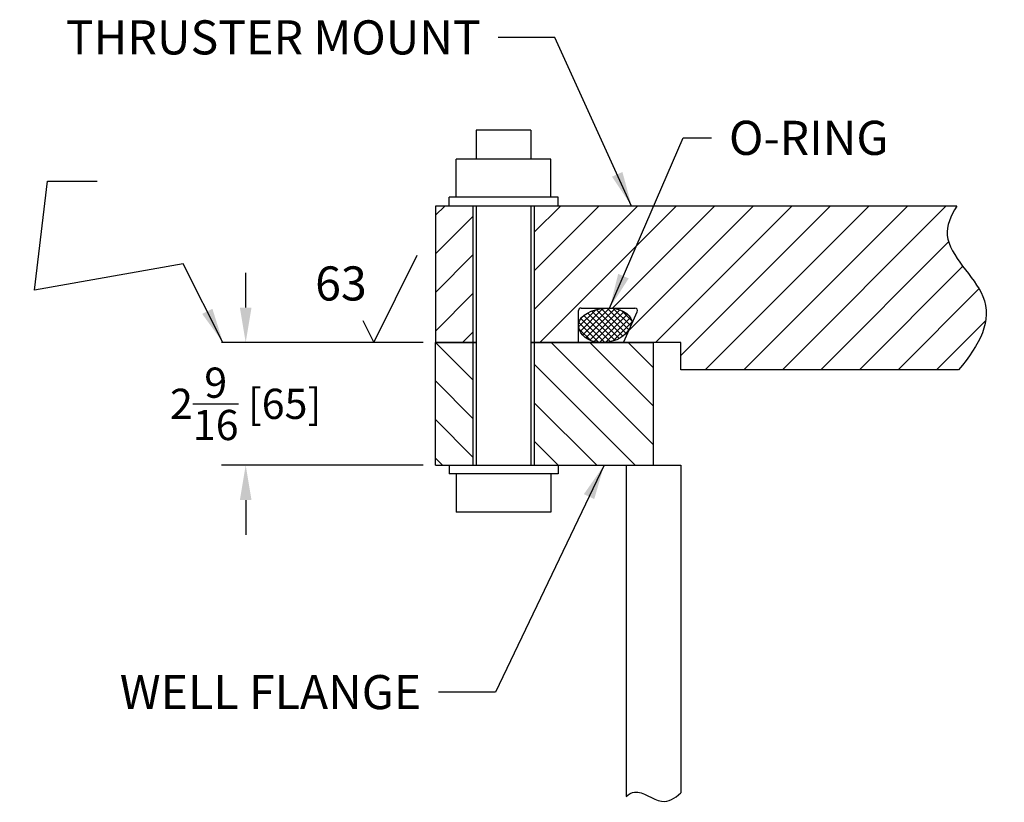
# Model space of a CAD drawing. Extents: x 23 to 2415, y 118 to 1212.
# Drawn here: x 1803 to 1823, y 473 to 489 of the extents above; entities that cross this region are included whole.
import ezdxf
from ezdxf.enums import TextEntityAlignment as Align

# ---------------------------------------------------------------- set-up
doc = ezdxf.new("R2010")
doc.units = 0
doc.header["$LTSCALE"] = 0.25
doc.header["$MEASUREMENT"] = 0
doc.layers.get('0').update_dxf_attribs({"linetype": 'CONTINUOUS'})
doc.layers.get('DEFPOINTS').update_dxf_attribs({"linetype": 'CONTINUOUS'})
for name, color, linetype in [('DIM', 11, 'CONTINUOUS'), ('E0L-JAT-25', 7, 'CONTINUOUS'), ('HATCH', 11, 'CONTINUOUS'), ('OBJECT', 1, 'CONTINUOUS'), ('WELL', 24, 'CONTINUOUS')]:
    doc.layers.add(name, color=color, linetype=linetype)
doc.styles.add('SIMP', font='SIMPLEX.SHX')
doc.dimstyles.new('FAB', dxfattribs={"dimscale": 0, "dimtxt": 0.1563, "dimasz": 0.18, "dimexe": 0.125, "dimexo": 0.0625, "dimgap": 0.09, "dimtad": 0, "dimtih": 1, "dimtoh": 1, "dimdec": 4, "dimzin": 4, "dimdsep": 46, "dimlunit": 5, "dimtxsty": 'SIMP', "dimcen": 0, "dimclrd": 256, "dimclre": 256, "dimclrt": 256, "dimadec": 0, "dimazin": 0, "dimtfac": 1, "dimtdec": 4, "dimtofl": 0, "dimtmove": 0, "dimatfit": 3, "dimfxl": 0, "dimtolj": 1, "dimtzin": 4, "dimarcsym": 0})

# ---------------------------------------------------------------- blocks, each defined once
blk = doc.blocks.new('*X43')
at = {"color": 0, "linetype": 'Continuous'}
for p, q in [((52080.9, 8098.8), (52126.7, 8144.7)), ((52085.7, 8089.5), (52140.5, 8144.4)), ((52092.6, 8082.3), (52153.4, 8143.1)), ((52185.9, 8073.7), (52116.6, 8143.1)), ((52194.3, 8079.5), (52129, 8144.8)), ((52200.9, 8087.1), (52143.8, 8144.1)), ((52203.6, 8098.4), (52160.6, 8141.5)), ((52081.7, 8113.8), (52108.4, 8140.5)), ((52136.9, 8066.2), (52083.7, 8119.4)), ((52152.1, 8065.1), (52089.4, 8127.8)), ((52164.9, 8066.5), (52097, 8134.3)), ((52101, 8076.5), (52164.6, 8140.1)), ((52176.2, 8069.3), (52106.1, 8139.4)), ((52110.7, 8072), (52174.5, 8135.9)), ((52121.4, 8068.6), (52183.2, 8130.4)), ((52133.4, 8066.5), (52190.5, 8123.7)), ((52120, 8069), (52080.6, 8108.3)), ((52146.4, 8065.3), (52196.8, 8115.7)), ((52161, 8065.8), (52201.9, 8106.7)), ((52091.6, 8083.2), (52086.7, 8088.1)), ((52180.5, 8071.1), (52204.1, 8094.8))]:
    blk.add_line(p, q, dxfattribs=at)
blk = doc.blocks.new('*D47')
at = {"layer": 'DEFPOINTS', "color": 0}
for p in [(1811.297, 482.804), (1807.369, 480.264), (1811.297, 480.264)]:
    blk.add_point(p, dxfattribs=at)
at = {"layer": 'DIM', "lineweight": -2}
for p, q in [((1807.369, 483.524), (1807.369, 484.244)), ((1811.047, 482.804), (1806.869, 482.804)), ((1811.047, 480.264), (1806.869, 480.264)), ((1807.369, 479.544), (1807.369, 478.824))]:
    blk.add_line(p, q, dxfattribs=at)
at = {"layer": 'DIM'}
for points in [[(1807.249, 483.524), (1807.489, 483.524), (1807.369, 482.804)], [(1807.249, 479.544), (1807.489, 479.544), (1807.369, 480.264)]]:
    blk.add_solid(points, dxfattribs=at)
at = {"layer": 'DIM', "insert": (1807.369, 481.534), "char_height": 0.6252, "attachment_point": 5, "style": 'SIMP'}
blk.add_mtext('\\A1;2{\\H1.000000x;\\S9/16;} [65]', dxfattribs=at)
blk = doc.blocks.new('FINISH')
for p, q in [((0, 0), (0.2, 0.4)), ((-0.05, 0.1), (0, 0))]:
    blk.add_line(p, q)
at = {"style": 'SIMP'}
blk.add_attdef('SF', text='', height=0.1562, dxfattribs=at).set_placement((-0.15, 0.25), align=Align.MIDDLE)

msp = doc.modelspace()

# ---------------------------------------------------------------- hatches: boundary and pattern name
at = {"layer": 'HATCH'}
h = msp.add_hatch(dxfattribs=at)
h.set_pattern_fill('ANSI31', color=256, scale=4.516129, style=0)
h.set_pattern_definition([(45, (-234.5829, -61.949), (-0.39917318, 0.39917318), [])])
edge = h.paths.add_edge_path()
edge.add_spline(control_points=[(1822.12881, 482.23993), (1822.56288, 482.75162), (1823.07667, 483.69043), (1821.69166, 484.78079), (1821.96558, 485.42231), (1822.09412, 485.62703)], knot_values=[0.40049579, 0.40049579, 0.40049579, 0.40049579, 1.92841769, 3.2244897, 3.82538197, 3.82538197, 3.82538197, 3.82538197], degree=3, periodic=0)
edge.add_line((1822.09412, 485.62703), (1813.34323, 485.62703))
edge.add_line((1813.34323, 485.62703), (1813.34323, 482.80445))
edge.add_line((1813.34323, 482.80445), (1814.25168, 482.80445))
edge.add_arc((1814.25168, 482.81334), 0.00889, 270, 360)
edge.add_line((1814.26057, 482.81334), (1814.26057, 483.4624))
edge.add_arc((1814.31391, 483.4624), 0.05334, 90, 180, ccw=False)
edge.add_line((1814.31391, 483.51574), (1815.42853, 483.51574))
edge.add_arc((1815.42853, 483.4624), 0.05334, -24, 90, ccw=False)
edge.add_line((1815.47726, 483.4407), (1815.35236, 483.16017))
edge.add_line((1815.35236, 483.16017), (1815.35235, 483.16008))
edge.add_line((1815.35235, 483.16008), (1815.35212, 483.15963))
edge.add_line((1815.35212, 483.15963), (1815.19955, 482.81695))
edge.add_arc((1815.20767, 482.81334), 0.00889, 156, 270)
edge.add_line((1815.20767, 482.80445), (1815.81299, 482.80445))
edge.add_line((1815.81299, 482.80445), (1816.37791, 482.80445))
edge.add_line((1816.37791, 482.80445), (1816.37791, 482.23993))
edge.add_line((1816.37791, 482.23993), (1822.12881, 482.23993))
h.paths.add_polyline_path([(1812.07307, 485.62703), (1811.29686, 485.62703), (1811.29686, 482.80445), (1812.07307, 482.80445)])
h = msp.add_hatch(dxfattribs=at)
h.set_pattern_fill('ANSI31', color=256, scale=4.516129, angle=90, style=0)
h.set_pattern_definition([(135, (-234.5829, -61.949), (-0.39917318, -0.39917318), [])])
h.paths.add_polyline_path([(1815.81299, 482.80445), (1814.72749, 482.80445), (1814.72729, 482.80443), (1814.727, 482.80445), (1813.34323, 482.80445), (1813.34323, 480.26412), (1815.81299, 480.26412)])
h.paths.add_polyline_path([(1812.07307, 482.80445), (1811.29686, 482.80445), (1811.29686, 480.26412), (1812.07307, 480.26412)])

# ---------------------------------------------------------------- linework, layer by layer
at = {"layer": 'OBJECT'}
for p, q in [((1813.27267, 487.19638), (1812.14363, 487.19638)), ((1812.14363, 487.19638), (1812.14363, 486.598)), ((1813.27267, 487.19638), (1813.27267, 486.598)), ((1811.73041, 485.80767), (1811.73041, 486.598)), ((1813.68589, 486.598), (1811.73041, 486.598)), ((1813.68589, 485.80767), (1813.68589, 486.598)), ((1822.09412, 485.62703), (1811.29686, 485.62703)), ((1811.29686, 485.62703), (1811.29686, 482.80445)), ((1813.83718, 485.80767), (1811.57912, 485.80767)), ((1811.57912, 485.62703), (1811.57912, 485.80767)), ((1812.07307, 485.62703), (1812.07307, 482.80445)), ((1812.14363, 485.62703), (1812.14363, 480.26412)), ((1813.27267, 485.62703), (1813.27267, 480.26412)), ((1813.34323, 485.62703), (1813.34323, 482.80445)), ((1813.83718, 485.62703), (1813.83718, 485.80767)), ((1814.26057, 482.81334), (1814.26057, 483.4624)), ((1814.31391, 483.51574), (1815.42853, 483.51574)), ((1815.19955, 482.81695), (1815.47726, 483.4407)), ((1812.14363, 482.80445), (1811.29686, 482.80445)), ((1816.37791, 482.80445), (1813.27267, 482.80445)), ((1816.37791, 482.23993), (1816.37791, 482.80445)), ((1822.12881, 482.23993), (1816.37791, 482.23993)), ((1811.57912, 480.26412), (1811.57912, 480.08348)), ((1813.83718, 480.26412), (1813.83718, 480.08348)), ((1813.83718, 480.08348), (1811.57912, 480.08348)), ((1811.73041, 480.08348), (1811.73041, 479.29316)), ((1813.68589, 480.08348), (1813.68589, 479.29316)), ((1813.68589, 479.29316), (1811.73041, 479.29316))]:
    msp.add_line(p, q, dxfattribs=at)
msp.add_lwpolyline([(1814.26057, 483.16003), (1814.26717, 483.21156), (1814.28816, 483.26451), (1814.32471, 483.31695), (1814.37694, 483.36668), (1814.44364, 483.41149), (1814.5224, 483.44944), (1814.6098, 483.47916), (1814.70197, 483.49997), (1814.88562, 483.51568), (1814.88562, 483.51568), (1814.95948, 483.51182), (1815.03831, 483.49915), (1815.11818, 483.4765), (1815.19395, 483.44372), (1815.26014, 483.40197), (1815.31204, 483.35374), (1815.34678, 483.30232), (1815.36382, 483.25114), (1815.35235, 483.16008), (1815.35235, 483.16008), (1815.31759, 483.0925), (1815.27668, 483.03204), (1815.22959, 482.9787), (1815.17634, 482.93246), (1815.11692, 482.89334), (1815.05133, 482.86134), (1814.97957, 482.83644), (1814.90165, 482.81865), (1814.72729, 482.80443), (1814.72729, 482.80443), (1814.65966, 482.80818), (1814.59017, 482.82013), (1814.52134, 482.84092), (1814.45608, 482.87063), (1814.39727, 482.90859), (1814.34746, 482.95339), (1814.30847, 483.00311), (1814.28117, 483.05556), (1814.26057, 483.16003)], dxfattribs=at)
for centre, radius, start, end in [((1814.31391, 483.4624), 0.05334, 90, 180), ((1815.42853, 483.4624), 0.05334, 336, 90), ((1814.25168, 482.81334), 0.00889, 270, 0), ((1815.20767, 482.81334), 0.00889, 156, 270)]:
    msp.add_arc(centre, radius, start, end, dxfattribs=at)
msp.add_open_spline([(1822.09412, 485.62703), (1821.96558, 485.42231), (1821.69166, 484.78079), (1823.07667, 483.69043), (1822.56288, 482.75162), (1822.12881, 482.23993)], degree=3, knots=[0.40049579, 0.40049579, 0.40049579, 0.40049579, 1.00138806, 2.29746006, 3.82538197, 3.82538197, 3.82538197, 3.82538197], dxfattribs=at)
at = {"layer": 'WELL'}
for p, q in [((1811.29686, 480.26412), (1811.29686, 482.80445)), ((1811.29686, 482.80445), (1812.14363, 482.80445)), ((1812.07307, 482.80445), (1812.07307, 480.26412)), ((1813.27267, 482.80445), (1815.81299, 482.80445)), ((1813.34323, 482.80445), (1813.34323, 480.26412)), ((1815.81299, 480.26412), (1815.81299, 482.80445)), ((1811.29686, 480.26412), (1816.3775, 480.26412)), ((1815.24847, 480.26412), (1815.24847, 473.41172)), ((1816.3775, 480.26412), (1816.3775, 473.48525))]:
    msp.add_line(p, q, dxfattribs=at)
msp.add_open_spline([(1815.24847, 473.41172), (1815.3031, 473.45912), (1815.52041, 473.59273), (1815.96132, 473.19068), (1816.25436, 473.36756), (1816.3775, 473.48525)], degree=3, knots=[0.16965026, 0.16965026, 0.16965026, 0.16965026, 0.35471163, 0.87992322, 1.29286888, 1.29286888, 1.29286888, 1.29286888], dxfattribs=at)

# ---------------------------------------------------------------- block references
at = {"layer": 'DIM', "xscale": 4.516129032258078, "yscale": 4.516129032258064, "zscale": 4.516129032258065}
msp.add_blockref('FINISH', (1810.01907, 482.80445), dxfattribs=at).add_auto_attribs({'SF': '63'})
at = {"layer": 'E0L-JAT-25', "color": 7, "linetype": 'Continuous', "extrusion": (0, 0, -1), "xscale": 0.008890000000008058, "yscale": 0.008890000000000953, "zscale": -0.00889, "rotation": 180}
msp.add_blockref('*X43', (-1351.26937, 555.21359), dxfattribs=at)

# ---------------------------------------------------------------- texts
at = {"layer": 'DIM', "style": 'SIMP'}
for s, insert, char_height, attachment_point in [('\\A1;THRUSTER MOUNT', (1812.23585, 489.11646), 0.7058712, 6), ('\\A1;O-RING', (1817.37549, 487.03774), 0.705871, 4), ('\\A1;WELL FLANGE', (1811.00344, 475.56952), 0.7058711, 6)]:
    msp.add_mtext(s, dxfattribs=dict(at, insert=insert, char_height=char_height, attachment_point=attachment_point))

# ---------------------------------------------------------------- dimensions: what is measured, and where the dimension line sits
at = {"layer": 'DIM'}
dim = msp.add_linear_dim(base=(1807.36914, 480.26412), p1=(1811.29686, 482.80445), p2=(1811.29686, 480.26412), angle=90, dimstyle='FAB', override={"dimscale": 4.000001, "dimtix": 1}, dxfattribs=at)
dim.commit()
dim.dimension.update_dxf_attribs({"geometry": '*D47', "text_midpoint": (1807.36914, 481.53429)})

# ---------------------------------------------------------------- leaders
at = {"layer": 'DIM', "annotation_type": 0, "has_hookline": 1, "hookline_direction": 1}
for points, text_width in [([(1815.36016, 485.62703), (1813.77134, 489.11646), (1812.59585, 489.11646)], 9.54607), ([(1814.79047, 480.26412), (1812.53893, 475.56952), (1811.36344, 475.56952)], 7.0251)]:
    msp.add_leader(points, dimstyle='FAB', override={"dimscale": 4.000001, "dimtix": 1}, dxfattribs=dict(at, text_width=text_width))
at = {"layer": 'DIM'}
for points in [[(1814.90539, 483.51574), (1816.42775, 487.03774), (1817.01549, 487.03774)], [(1806.8989, 482.80445), (1806.077, 484.43199), (1802.99483, 483.88398), (1803.2688, 486.14452), (1804.29619, 486.14452)]]:
    msp.add_leader(points, dimstyle='FAB', override={"dimscale": 4.000001, "dimtix": 1}, dxfattribs=at)

doc.saveas('drawing.dxf')
